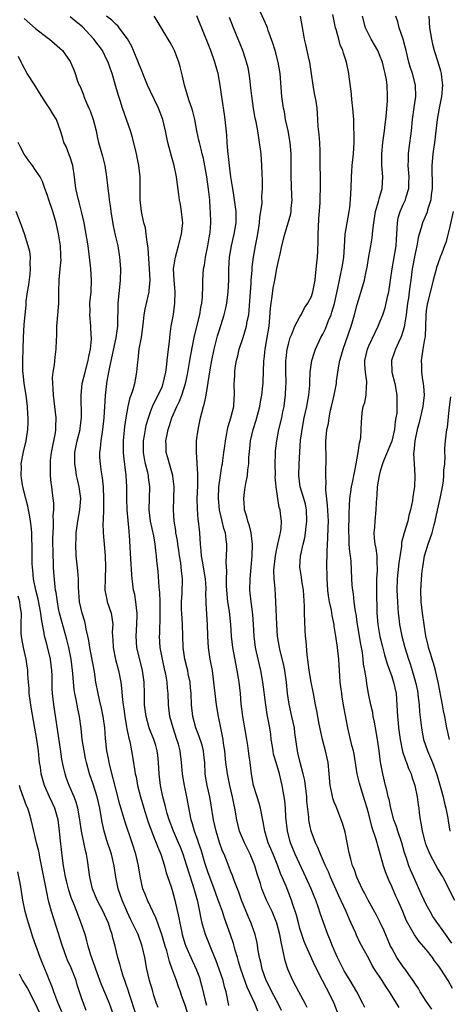
# Model space of a CAD drawing. Units: inches. Extents: x 2574000 to 2577000, y 1548000 to 1551000.
# Drawn here: x 2574142 to 2574217, y 1548689 to 1548860 of the extents above; entities that cross this region are included whole.
import ezdxf

# ---------------------------------------------------------------- set-up
doc = ezdxf.new("R2010")
doc.units = ezdxf.units.IN
doc.header["$MEASUREMENT"] = 0
doc.layers.add('LD25741548_2ft', color=9, linetype='Continuous')

msp = doc.modelspace()

# ---------------------------------------------------------------- linework, layer by layer
at = {"layer": 'LD25741548_2ft'}
for points, elevation in [([(2574202.31, 1548688.31), (2574201.98, 1548689), (2574200.91, 1548691), (2574199.75, 1548693), (2574199, 1548694.2), (2574198.71, 1548694.71), (2574197.55, 1548697), (2574196.66, 1548699), (2574196.21, 1548700.21), (2574195.87, 1548701), (2574195.09, 1548703.09), (2574194.58, 1548704.58), (2574194.19, 1548705.81), (2574193.77, 1548707), (2574193.54, 1548707.54), (2574192.96, 1548709), (2574192.07, 1548711), (2574190.21, 1548715), (2574189.38, 1548717), (2574188.86, 1548719), (2574188.57, 1548721.43), (2574188.48, 1548723), (2574188.38, 1548724.38), (2574187.95, 1548727), (2574187.74, 1548727.74), (2574187.47, 1548729), (2574186.85, 1548731), (2574186.44, 1548732.44), (2574186.34, 1548733), (2574186.21, 1548733.79), (2574186.03, 1548735), (2574185.92, 1548735.92), (2574185.76, 1548737), (2574185.33, 1548739.33), (2574185.08, 1548741), (2574184.57, 1548745), (2574184.21, 1548747), (2574183.97, 1548747.97), (2574183.29, 1548751), (2574183.04, 1548753), (2574182.94, 1548755), (2574182.79, 1548756.79), (2574182.57, 1548758.57), (2574182.5, 1548759), (2574182.32, 1548761), (2574182.35, 1548763), (2574182.67, 1548767), (2574182.75, 1548769), (2574182.52, 1548771), (2574182.23, 1548772.23), (2574181.95, 1548773), (2574181.78, 1548773.78), (2574181.38, 1548775), (2574181.37, 1548775.37), (2574181.23, 1548777), (2574181.44, 1548778.56), (2574181.61, 1548779.61), (2574181.91, 1548781), (2574181.97, 1548781.97), (2574182.14, 1548783), (2574182.14, 1548784.14), (2574182.3, 1548785.7), (2574182.39, 1548787), (2574182.85, 1548789), (2574183.4, 1548790.6), (2574184.05, 1548793), (2574184.17, 1548793.83), (2574184.4, 1548795), (2574184.58, 1548796.58), (2574184.6, 1548797), (2574184.61, 1548797.39), (2574184.68, 1548799), (2574184.72, 1548801), (2574184.76, 1548801.24), (2574184.95, 1548803), (2574185.33, 1548805), (2574185.65, 1548807), (2574185.73, 1548807.73), (2574185.89, 1548810.11), (2574186, 1548811), (2574186.19, 1548812.19), (2574186.38, 1548813.62), (2574186.65, 1548815), (2574187, 1548817.04), (2574187.37, 1548818.63), (2574187.57, 1548819.57), (2574187.89, 1548821), (2574188.37, 1548823), (2574189.45, 1548826.55), (2574189.5, 1548827), (2574189.5, 1548827.5), (2574189.65, 1548829), (2574189.61, 1548829.61), (2574189.56, 1548831.56), (2574189.49, 1548833), (2574189.47, 1548837), (2574189.31, 1548839), (2574188.95, 1548841), (2574188.53, 1548843), (2574188.31, 1548844.31), (2574188.16, 1548845), (2574187.89, 1548847), (2574187.55, 1548851), (2574187.22, 1548853), (2574186.7, 1548855), (2574186.32, 1548856.32), (2574185.5, 1548858.5), (2574185.35, 1548859), (2574185.25, 1548859.25), (2574185, 1548859.76), (2574183.59, 1548863)], 8302), ([(2574183.66, 1548687.66), (2574183.16, 1548689), (2574181.85, 1548691.85), (2574180.71, 1548695), (2574180.33, 1548696.33), (2574180.12, 1548697), (2574179.74, 1548698.26), (2574179.43, 1548699.43), (2574178.93, 1548700.93), (2574177.87, 1548703.87), (2574177.51, 1548705), (2574177, 1548706.4), (2574176.8, 1548707), (2574176.31, 1548708.31), (2574176.08, 1548709), (2574175, 1548711.91), (2574174.48, 1548713.52), (2574173.79, 1548715.79), (2574173.35, 1548717), (2574173.28, 1548717.28), (2574172.64, 1548719), (2574172.31, 1548720.31), (2574172.07, 1548721), (2574171.32, 1548725), (2574170.89, 1548727), (2574170.62, 1548728.62), (2574170.57, 1548729), (2574170.4, 1548731), (2574170.14, 1548733), (2574169.85, 1548734.15), (2574169.6, 1548735), (2574168.93, 1548737), (2574168.37, 1548739), (2574168.12, 1548741), (2574168.05, 1548743), (2574167.94, 1548743.94), (2574167.88, 1548745), (2574167.64, 1548746.36), (2574167.51, 1548747), (2574167.06, 1548749), (2574166.74, 1548750.74), (2574166.69, 1548751), (2574166.58, 1548753), (2574166.6, 1548753.4), (2574166.66, 1548756.66), (2574166.68, 1548757), (2574166.66, 1548759), (2574166.6, 1548760.6), (2574166.5, 1548761.5), (2574166.31, 1548764.31), (2574166.12, 1548766.12), (2574166.05, 1548767), (2574165.92, 1548767.92), (2574165.81, 1548769), (2574165.55, 1548770.45), (2574165, 1548773.02), (2574164.78, 1548775), (2574164.87, 1548779), (2574164.65, 1548780.65), (2574164.62, 1548781), (2574164.52, 1548781.48), (2574164.13, 1548783), (2574163.93, 1548783.93), (2574163.76, 1548785), (2574163.77, 1548787), (2574163.95, 1548787.95), (2574164.12, 1548789), (2574164.27, 1548789.73), (2574164.63, 1548791), (2574165, 1548792.08), (2574165.34, 1548793), (2574165.87, 1548794.13), (2574166.35, 1548795), (2574167, 1548796.43), (2574167.23, 1548797), (2574167.67, 1548799), (2574167.8, 1548799.8), (2574167.92, 1548801), (2574168, 1548802), (2574168.15, 1548803), (2574168.3, 1548804.3), (2574168.41, 1548805.59), (2574168.62, 1548807), (2574168.99, 1548809.01), (2574169.26, 1548811), (2574169.27, 1548813), (2574169.09, 1548815), (2574169.03, 1548817), (2574169.27, 1548818.73), (2574169.33, 1548819), (2574169.9, 1548821), (2574170.42, 1548823), (2574170.6, 1548825), (2574170.54, 1548825.46), (2574170.39, 1548827), (2574170.21, 1548828.21), (2574170.03, 1548829), (2574169.93, 1548829.93), (2574169.69, 1548831.69), (2574169.54, 1548833), (2574169.1, 1548835), (2574168.63, 1548836.62), (2574168.02, 1548839), (2574167.63, 1548841), (2574167.16, 1548843), (2574166.39, 1548845), (2574165, 1548847.9), (2574164.5, 1548849), (2574164.13, 1548849.87), (2574163.67, 1548851), (2574163.49, 1548851.49), (2574163, 1548852.59), (2574162.04, 1548855), (2574161.73, 1548855.73), (2574161, 1548857.07), (2574159.56, 1548859), (2574159.3, 1548859.3), (2574159, 1548859.53), (2574158.28, 1548860.28), (2574157.36, 1548861)], 8310), ([(2574187.8, 1548687.8), (2574187.21, 1548689), (2574186.11, 1548691), (2574185.76, 1548691.76), (2574185.11, 1548693), (2574184.45, 1548695), (2574184.2, 1548696.2), (2574184, 1548697), (2574183.75, 1548698.25), (2574183.54, 1548699.54), (2574183.2, 1548701), (2574182.65, 1548702.65), (2574182.53, 1548703), (2574182.06, 1548704.06), (2574180.86, 1548707), (2574180.37, 1548708.37), (2574179.55, 1548710.45), (2574179.27, 1548711.27), (2574179, 1548711.94), (2574178.72, 1548712.72), (2574177.81, 1548715), (2574177.56, 1548715.56), (2574177, 1548717.07), (2574176.42, 1548719), (2574175.98, 1548721), (2574175.56, 1548723.56), (2574175.3, 1548725), (2574174.86, 1548727), (2574174.6, 1548728.6), (2574174.54, 1548729), (2574174.43, 1548731), (2574174.3, 1548732.3), (2574174.22, 1548733), (2574173.98, 1548733.98), (2574173.49, 1548735.49), (2574172.88, 1548737), (2574172.36, 1548739), (2574172.15, 1548741), (2574172.06, 1548743), (2574171.98, 1548743.98), (2574171.88, 1548745), (2574171.58, 1548746.42), (2574171.48, 1548747), (2574171.4, 1548747.4), (2574170.99, 1548749), (2574170.71, 1548751), (2574170.55, 1548755), (2574170.43, 1548757), (2574170.42, 1548757.58), (2574170.4, 1548759), (2574170.5, 1548760.5), (2574170.55, 1548763), (2574170.39, 1548764.39), (2574170.36, 1548765), (2574170.26, 1548765.74), (2574170.05, 1548767), (2574169.93, 1548767.93), (2574169.76, 1548769), (2574169.68, 1548769.68), (2574169.43, 1548771), (2574169.38, 1548771.38), (2574169.1, 1548773), (2574168.99, 1548775), (2574169.08, 1548777), (2574169.11, 1548779), (2574168.89, 1548780.89), (2574168.87, 1548781), (2574168.31, 1548783), (2574168.04, 1548784.04), (2574167.74, 1548785), (2574167.72, 1548786.28), (2574167.69, 1548787), (2574167.82, 1548787.82), (2574168.08, 1548789), (2574168.31, 1548789.69), (2574168.69, 1548791), (2574169.57, 1548793), (2574170.06, 1548793.94), (2574170.45, 1548795), (2574171.08, 1548797), (2574171.42, 1548798.58), (2574171.86, 1548801), (2574172.02, 1548801.98), (2574172.66, 1548805.34), (2574173.56, 1548809), (2574173.76, 1548810.24), (2574173.93, 1548811), (2574174.03, 1548812.03), (2574174.1, 1548814.1), (2574174.08, 1548815), (2574174.25, 1548817), (2574174.38, 1548817.62), (2574174.6, 1548819), (2574175, 1548820.98), (2574175.28, 1548822.72), (2574175.35, 1548823), (2574175.39, 1548823.39), (2574175.51, 1548825), (2574175.46, 1548827), (2574175.41, 1548827.41), (2574175.31, 1548829), (2574175.12, 1548830.88), (2574174.8, 1548833), (2574174.2, 1548836.2), (2574174, 1548837), (2574173.83, 1548837.83), (2574173.51, 1548839), (2574173.43, 1548839.43), (2574173.09, 1548841), (2574172.72, 1548843), (2574172.38, 1548844.38), (2574172.2, 1548845), (2574171.73, 1548846.27), (2574171.49, 1548847), (2574171.4, 1548847.4), (2574170.89, 1548849), (2574170.57, 1548850.57), (2574170.17, 1548852.17), (2574169.94, 1548853), (2574169.17, 1548855), (2574169, 1548855.35), (2574168.43, 1548856.43), (2574167, 1548858.72), (2574166.17, 1548860.17), (2574165.64, 1548861)], 8308), ([(2574192.29, 1548688.29), (2574191.95, 1548689), (2574190.84, 1548691), (2574189.77, 1548693), (2574189.52, 1548693.52), (2574188.93, 1548695), (2574188.45, 1548696.45), (2574188.32, 1548697), (2574188.18, 1548697.82), (2574187.72, 1548699.72), (2574187.52, 1548701), (2574187.01, 1548703.01), (2574186.42, 1548704.42), (2574186.16, 1548705), (2574185.19, 1548707), (2574184.56, 1548708.56), (2574184.39, 1548709), (2574184.12, 1548709.88), (2574183.56, 1548711.56), (2574183.15, 1548713), (2574182.36, 1548715), (2574181.38, 1548717), (2574180.52, 1548719), (2574180.04, 1548721), (2574179.68, 1548723), (2574179.54, 1548723.54), (2574179.26, 1548725), (2574178.8, 1548727), (2574178.38, 1548729), (2574178.1, 1548731), (2574177.92, 1548733), (2574177.72, 1548734.28), (2574177.64, 1548735), (2574177.55, 1548735.55), (2574177.25, 1548737), (2574176.86, 1548739), (2574176.51, 1548741), (2574176.23, 1548743), (2574176.03, 1548745), (2574175.78, 1548747), (2574175.41, 1548749), (2574175.11, 1548751), (2574174.99, 1548753.01), (2574174.93, 1548755), (2574174.7, 1548758.7), (2574174.65, 1548760.65), (2574174.67, 1548761), (2574174.66, 1548761.34), (2574174.55, 1548763), (2574174.07, 1548766.07), (2574173.88, 1548767), (2574173.83, 1548767.83), (2574173.71, 1548769), (2574173.6, 1548771), (2574173.52, 1548771.52), (2574173.37, 1548773), (2574173.32, 1548773.32), (2574173.17, 1548775.17), (2574173.14, 1548777), (2574173.21, 1548779.21), (2574173.25, 1548781.25), (2574173.14, 1548783), (2574173.15, 1548783.15), (2574172.98, 1548785.02), (2574173.03, 1548787.03), (2574173.3, 1548789), (2574173.7, 1548791), (2574173.92, 1548791.92), (2574174.22, 1548793), (2574174.41, 1548793.59), (2574174.68, 1548795), (2574175.39, 1548799.39), (2574175.69, 1548801), (2574176.11, 1548803), (2574176.68, 1548805.32), (2574177, 1548806.38), (2574177.85, 1548809), (2574178.08, 1548809.92), (2574178.31, 1548811), (2574178.54, 1548813), (2574178.61, 1548815), (2574178.63, 1548817), (2574178.77, 1548819), (2574179.12, 1548821), (2574179.58, 1548823), (2574179.89, 1548825), (2574179.89, 1548827), (2574179.65, 1548829), (2574179.37, 1548830.63), (2574179.29, 1548831.29), (2574178.99, 1548833.01), (2574178.75, 1548835), (2574178.58, 1548836.58), (2574178.46, 1548837.54), (2574178.34, 1548839), (2574178.27, 1548840.27), (2574177.99, 1548843), (2574177.88, 1548843.88), (2574177.46, 1548846.54), (2574177.37, 1548847.37), (2574177.15, 1548849), (2574176.78, 1548851), (2574176.37, 1548852.37), (2574176.2, 1548853), (2574175.49, 1548855), (2574174.78, 1548856.78), (2574174.53, 1548857.47), (2574173.06, 1548861.06)], 8306), ([(2574208.27, 1548688.27), (2574206.59, 1548691), (2574205.95, 1548691.95), (2574205.31, 1548693), (2574203.99, 1548695), (2574203.62, 1548695.62), (2574203, 1548696.81), (2574201.53, 1548699.53), (2574200.89, 1548700.89), (2574200.74, 1548701.26), (2574199.96, 1548703), (2574199.64, 1548703.64), (2574199.07, 1548705), (2574197.78, 1548707.78), (2574196.33, 1548711), (2574195.96, 1548711.96), (2574195.48, 1548713), (2574194.61, 1548715), (2574194.16, 1548716.16), (2574193.72, 1548717), (2574192.96, 1548719), (2574192.64, 1548720.64), (2574192.59, 1548721), (2574192.57, 1548721.43), (2574192.24, 1548724.24), (2574192.2, 1548725), (2574191.85, 1548727.84), (2574191.58, 1548729), (2574191.04, 1548730.96), (2574190.67, 1548732.67), (2574190.57, 1548733), (2574190.14, 1548736.14), (2574190.05, 1548737), (2574189.62, 1548739), (2574189.12, 1548741.12), (2574188.84, 1548743), (2574188.67, 1548745), (2574188.41, 1548747), (2574188.18, 1548748.18), (2574187.58, 1548750.42), (2574187.45, 1548751), (2574187.13, 1548753), (2574186.98, 1548755), (2574186.82, 1548759), (2574186.69, 1548761.31), (2574186.54, 1548763), (2574186.49, 1548764.49), (2574186.52, 1548765), (2574186.74, 1548767), (2574187, 1548768.2), (2574187.19, 1548769), (2574187.49, 1548770.5), (2574187.65, 1548771), (2574187.75, 1548771.75), (2574187.81, 1548773), (2574187.62, 1548774.38), (2574187.56, 1548775), (2574187.42, 1548775.42), (2574187.14, 1548777), (2574186.86, 1548779), (2574186.73, 1548780.73), (2574186.74, 1548781), (2574186.69, 1548783), (2574186.74, 1548784.74), (2574186.74, 1548785), (2574186.75, 1548785.25), (2574186.97, 1548787), (2574187.37, 1548789), (2574187.85, 1548791), (2574188.05, 1548792.05), (2574188.26, 1548793), (2574188.35, 1548793.65), (2574188.51, 1548795), (2574188.56, 1548796.56), (2574188.6, 1548797), (2574188.61, 1548797.39), (2574188.58, 1548799), (2574188.58, 1548801), (2574188.62, 1548801.38), (2574188.8, 1548803), (2574189, 1548803.86), (2574189.33, 1548805), (2574189.62, 1548805.62), (2574190.15, 1548807), (2574191, 1548808.62), (2574191.23, 1548809), (2574191.83, 1548810.17), (2574192.4, 1548811), (2574193, 1548812.18), (2574193.28, 1548813), (2574193.64, 1548815), (2574193.75, 1548815.75), (2574193.96, 1548818.04), (2574194.08, 1548819), (2574194.11, 1548820.11), (2574194.21, 1548821.79), (2574194.2, 1548823), (2574194.26, 1548824.26), (2574194.33, 1548825.67), (2574194.52, 1548828.52), (2574194.52, 1548829.49), (2574194.59, 1548831), (2574194.6, 1548833), (2574194.56, 1548835), (2574194.55, 1548837), (2574194.52, 1548837.48), (2574194.49, 1548839), (2574194.39, 1548840.39), (2574194.21, 1548841.79), (2574194.09, 1548844.09), (2574193.99, 1548845), (2574193.82, 1548846.18), (2574193.69, 1548847), (2574193.56, 1548847.56), (2574193.32, 1548849), (2574193.05, 1548850.95), (2574192.73, 1548853), (2574192.63, 1548853.37), (2574192.04, 1548856.04), (2574191.8, 1548857), (2574191.58, 1548858.42), (2574191.1, 1548861)], 8300), ([(2574214, 1548688), (2574213.28, 1548689), (2574213, 1548689.43), (2574211.97, 1548691), (2574211.63, 1548691.63), (2574211, 1548692.54), (2574210.83, 1548692.83), (2574209.98, 1548694.02), (2574209.31, 1548695), (2574209, 1548695.39), (2574207.91, 1548697), (2574207, 1548698.61), (2574206.81, 1548699), (2574205.67, 1548701.67), (2574205, 1548703.12), (2574204.36, 1548704.36), (2574202.87, 1548707), (2574202.26, 1548708.26), (2574201.85, 1548709), (2574200.92, 1548711), (2574200.43, 1548712.43), (2574200.19, 1548713), (2574199.87, 1548714.13), (2574199.64, 1548715), (2574199.55, 1548715.55), (2574198.87, 1548718.87), (2574198.41, 1548720.41), (2574198.21, 1548721), (2574197.44, 1548723), (2574197.3, 1548723.3), (2574197, 1548724.09), (2574196.75, 1548724.75), (2574196.69, 1548725), (2574196.62, 1548725.38), (2574196.25, 1548727), (2574196.1, 1548729), (2574195.92, 1548731), (2574195.73, 1548731.73), (2574195.46, 1548733), (2574194.93, 1548735), (2574194.36, 1548737.64), (2574194.12, 1548739), (2574193.97, 1548739.97), (2574193.75, 1548741), (2574193.36, 1548743), (2574192.95, 1548744.95), (2574192.62, 1548747), (2574192.47, 1548748.47), (2574192.29, 1548749.71), (2574192.1, 1548752.1), (2574192.01, 1548753), (2574191.94, 1548754.06), (2574191.83, 1548757), (2574191.81, 1548758.19), (2574191.65, 1548761), (2574191.37, 1548762.63), (2574191.29, 1548763.29), (2574191.01, 1548765), (2574191.13, 1548767), (2574191.15, 1548767.15), (2574191.59, 1548769), (2574191.87, 1548770.13), (2574192.01, 1548771), (2574192.12, 1548772.12), (2574192.23, 1548773), (2574192.15, 1548775), (2574191.97, 1548775.97), (2574191.69, 1548777), (2574191.07, 1548779), (2574190.8, 1548781), (2574190.88, 1548783), (2574191.14, 1548787.14), (2574191.38, 1548789), (2574191.77, 1548791), (2574192.01, 1548792.01), (2574192.22, 1548793), (2574192.31, 1548793.69), (2574192.57, 1548795), (2574192.72, 1548796.72), (2574192.73, 1548797.27), (2574192.82, 1548799), (2574193.1, 1548801), (2574193.54, 1548802.46), (2574193.74, 1548803), (2574194.67, 1548805), (2574195, 1548805.62), (2574195.44, 1548806.56), (2574196, 1548808), (2574196.43, 1548809), (2574196.59, 1548809.41), (2574197.03, 1548810.97), (2574197.6, 1548813.6), (2574197.88, 1548815), (2574198.15, 1548816.15), (2574198.33, 1548817), (2574198.41, 1548817.59), (2574198.66, 1548819), (2574198.79, 1548820.79), (2574198.9, 1548823), (2574199.21, 1548825), (2574199.59, 1548827), (2574199.69, 1548827.69), (2574199.84, 1548829), (2574199.88, 1548830.12), (2574199.94, 1548831), (2574199.98, 1548833), (2574200.06, 1548833.94), (2574200.12, 1548835), (2574200.33, 1548837), (2574200.44, 1548839), (2574200.46, 1548840.46), (2574200.4, 1548841.6), (2574200.39, 1548843), (2574200.29, 1548844.29), (2574200.23, 1548845), (2574200.11, 1548845.89), (2574199.93, 1548847.93), (2574199.57, 1548850.43), (2574199.52, 1548851), (2574199.11, 1548853), (2574198.58, 1548854.58), (2574198.48, 1548855), (2574198.03, 1548856.03), (2574197.78, 1548857), (2574197.32, 1548858.68), (2574197.21, 1548859), (2574196.72, 1548861.28)], 8298), ([(2574217.59, 1548691.59), (2574216.82, 1548693), (2574215.54, 1548695), (2574215.31, 1548695.31), (2574215, 1548695.76), (2574214.44, 1548696.44), (2574214.07, 1548697), (2574213, 1548698.4), (2574211.8, 1548699.8), (2574210.95, 1548700.95), (2574209.8, 1548703), (2574209.54, 1548703.54), (2574208.92, 1548705), (2574208.04, 1548707), (2574207.71, 1548707.71), (2574207, 1548709.37), (2574206.49, 1548710.49), (2574205.93, 1548711.93), (2574205.57, 1548713), (2574205, 1548715.07), (2574204.55, 1548716.55), (2574204.45, 1548717), (2574204.25, 1548717.75), (2574203.61, 1548719.61), (2574203, 1548721.97), (2574202.71, 1548723), (2574202.32, 1548724.32), (2574201.48, 1548727), (2574201.38, 1548727.38), (2574200.99, 1548728.99), (2574200.45, 1548732.45), (2574200.33, 1548733), (2574200.07, 1548733.93), (2574199.38, 1548737), (2574198.68, 1548740.68), (2574198.39, 1548742.39), (2574198.29, 1548743), (2574198.16, 1548744.16), (2574198.04, 1548745), (2574197.95, 1548746.05), (2574197.77, 1548749), (2574197.56, 1548751), (2574197.28, 1548753), (2574197, 1548754.75), (2574196.96, 1548755), (2574196.61, 1548756.61), (2574196.5, 1548757.5), (2574196.18, 1548759), (2574195.99, 1548759.99), (2574195.87, 1548761), (2574195.73, 1548763), (2574195.73, 1548763.73), (2574195.7, 1548765), (2574195.74, 1548767.74), (2574195.89, 1548770.11), (2574195.92, 1548771.92), (2574195.96, 1548773), (2574195.83, 1548775.83), (2574195.54, 1548778.46), (2574195.55, 1548779), (2574195.59, 1548779.59), (2574195.51, 1548781), (2574195.52, 1548782.48), (2574195.56, 1548783), (2574195.58, 1548783.58), (2574195.54, 1548787), (2574195.57, 1548787.57), (2574195.7, 1548789), (2574195.96, 1548790.04), (2574196.09, 1548791), (2574196.36, 1548792.36), (2574196.53, 1548793), (2574196.97, 1548795), (2574197.37, 1548797), (2574197.41, 1548797.41), (2574197.63, 1548799), (2574197.72, 1548799.72), (2574197.98, 1548801), (2574198.22, 1548801.78), (2574198.55, 1548803), (2574199.96, 1548807), (2574200.54, 1548809), (2574201, 1548810.77), (2574201.99, 1548814.01), (2574202.24, 1548815), (2574202.54, 1548816.54), (2574202.7, 1548817.3), (2574203, 1548819.13), (2574203.35, 1548821), (2574203.59, 1548822.41), (2574203.65, 1548823), (2574203.69, 1548823.69), (2574203.87, 1548825), (2574204.2, 1548827), (2574204.7, 1548828.7), (2574204.8, 1548829.2), (2574205.34, 1548831), (2574205.44, 1548833), (2574205.28, 1548835), (2574205.25, 1548837), (2574205.44, 1548839), (2574205.73, 1548841), (2574205.86, 1548842.14), (2574205.99, 1548843), (2574206.1, 1548844.1), (2574206.25, 1548846.25), (2574206.27, 1548847), (2574206.21, 1548849), (2574206.09, 1548849.91), (2574205.88, 1548851), (2574205.69, 1548851.69), (2574205.38, 1548853), (2574205.29, 1548853.29), (2574205, 1548854), (2574204.57, 1548855), (2574203.42, 1548857), (2574202.43, 1548859), (2574201.9, 1548861)], 8296), ([(2574217.48, 1548699.48), (2574217, 1548700.14), (2574216.66, 1548700.66), (2574214.18, 1548704.18), (2574213.69, 1548705), (2574213, 1548706.27), (2574212.64, 1548707), (2574212.13, 1548708.13), (2574211, 1548710.57), (2574210.26, 1548712.26), (2574209.98, 1548713), (2574209.49, 1548714.51), (2574209.24, 1548715.24), (2574208.74, 1548717), (2574208.07, 1548719), (2574207.83, 1548719.83), (2574207.38, 1548721), (2574206.83, 1548723), (2574206.53, 1548724.53), (2574206.4, 1548725), (2574206.17, 1548726.17), (2574205.94, 1548727), (2574205.43, 1548729), (2574205.02, 1548731.02), (2574204.79, 1548733), (2574204.52, 1548735), (2574204.18, 1548737), (2574203.97, 1548738.03), (2574203.79, 1548739), (2574203.68, 1548739.68), (2574203.36, 1548741), (2574202.95, 1548743), (2574202.67, 1548744.67), (2574202.59, 1548745.41), (2574202.32, 1548747), (2574202.11, 1548748.11), (2574202.02, 1548749), (2574201.88, 1548750.12), (2574201.59, 1548751.59), (2574201.06, 1548755), (2574200.8, 1548756.8), (2574200.7, 1548757.3), (2574200.48, 1548759), (2574200.33, 1548760.34), (2574200.2, 1548761), (2574200.11, 1548761.89), (2574200.04, 1548763), (2574199.94, 1548766.06), (2574199.83, 1548767), (2574199.71, 1548767.71), (2574199.61, 1548769), (2574199.56, 1548770.44), (2574199.51, 1548771), (2574199.57, 1548774.43), (2574199.67, 1548775.67), (2574199.71, 1548777), (2574199.86, 1548778.14), (2574200.01, 1548779), (2574200.28, 1548780.28), (2574200.42, 1548781), (2574200.49, 1548781.51), (2574200.79, 1548783), (2574201.14, 1548785), (2574201.37, 1548786.63), (2574201.5, 1548787), (2574201.6, 1548787.6), (2574201.7, 1548789), (2574201.73, 1548790.27), (2574201.77, 1548791), (2574201.87, 1548791.87), (2574202.04, 1548793), (2574202.29, 1548793.71), (2574202.52, 1548795), (2574202.6, 1548796.6), (2574202.67, 1548797), (2574202.66, 1548797.34), (2574202.43, 1548799), (2574202.34, 1548800.34), (2574202.34, 1548801), (2574202.78, 1548803), (2574203, 1548803.56), (2574204.09, 1548805.91), (2574204.65, 1548807), (2574205, 1548807.85), (2574205.44, 1548809), (2574205.83, 1548810.17), (2574206.04, 1548811), (2574206.32, 1548812.32), (2574206.49, 1548813), (2574206.79, 1548815), (2574207.05, 1548817), (2574207.76, 1548821), (2574207.82, 1548822.18), (2574207.97, 1548823.97), (2574207.99, 1548825), (2574208.14, 1548825.86), (2574208.46, 1548827), (2574209, 1548828.21), (2574209.38, 1548829), (2574209.51, 1548829.51), (2574209.99, 1548831), (2574209.98, 1548831.97), (2574210.01, 1548833), (2574209.85, 1548835), (2574209.89, 1548835.89), (2574209.91, 1548837), (2574210.02, 1548837.98), (2574210.42, 1548841), (2574210.64, 1548843), (2574210.9, 1548845.1), (2574211.17, 1548847), (2574211.15, 1548849), (2574210.61, 1548851), (2574210.2, 1548852.2), (2574209.98, 1548853), (2574209.5, 1548855), (2574209.42, 1548855.42), (2574208.99, 1548856.99), (2574208.29, 1548859), (2574208.04, 1548860.04), (2574207.73, 1548861)], 8294), ([(2574213.43, 1548861), (2574213.58, 1548859), (2574213.92, 1548857), (2574214.11, 1548856.11), (2574214.39, 1548855), (2574215, 1548853.06), (2574215.47, 1548851.47), (2574215.58, 1548851), (2574215.64, 1548850.36), (2574215.84, 1548849), (2574215.68, 1548847), (2574215.27, 1548845), (2574214.92, 1548843), (2574214.47, 1548839), (2574214.18, 1548837), (2574214, 1548835), (2574213.98, 1548834.02), (2574214.06, 1548832.06), (2574214.04, 1548831), (2574213.88, 1548829.88), (2574213.79, 1548829), (2574213.24, 1548827.24), (2574213.15, 1548826.85), (2574212.36, 1548825), (2574212.13, 1548824.13), (2574211.75, 1548823), (2574211.59, 1548822.41), (2574211.34, 1548821), (2574211, 1548819.39), (2574210.57, 1548817), (2574210.31, 1548815), (2574210.14, 1548813.86), (2574210.04, 1548813), (2574209.89, 1548811.89), (2574209.75, 1548811), (2574209.49, 1548809), (2574209.22, 1548807.22), (2574209.18, 1548806.82), (2574208.7, 1548805.3), (2574208.57, 1548805), (2574208.15, 1548804.15), (2574207.63, 1548803), (2574207.5, 1548802.5), (2574206.97, 1548801), (2574207.04, 1548799), (2574207.55, 1548797), (2574207.91, 1548795), (2574207.88, 1548794.12), (2574207.91, 1548793), (2574207.86, 1548791.86), (2574207.73, 1548791), (2574207.61, 1548790.39), (2574207.49, 1548789), (2574207.03, 1548786.97), (2574205.64, 1548783.64), (2574205.38, 1548783), (2574205, 1548781.76), (2574204.8, 1548781), (2574204.49, 1548779), (2574204.43, 1548777.56), (2574204.36, 1548777), (2574204.3, 1548776.3), (2574204.25, 1548775), (2574204.03, 1548773), (2574203.99, 1548771.99), (2574203.9, 1548771), (2574203.96, 1548770.04), (2574204.08, 1548769), (2574204.24, 1548768.24), (2574204.38, 1548767), (2574204.4, 1548765.6), (2574204.46, 1548765), (2574204.45, 1548764.45), (2574204.36, 1548763), (2574204.33, 1548761), (2574204.43, 1548757), (2574204.58, 1548755), (2574204.95, 1548752.95), (2574205.34, 1548751.34), (2574205.74, 1548749.74), (2574206.19, 1548748.19), (2574207, 1548745.96), (2574207.33, 1548745), (2574207.77, 1548743), (2574207.97, 1548739.97), (2574208, 1548739), (2574208.09, 1548737.91), (2574208.2, 1548737), (2574208.48, 1548735), (2574208.89, 1548732.89), (2574209.38, 1548731.38), (2574209.55, 1548731), (2574209.94, 1548729.94), (2574210.38, 1548729), (2574210.51, 1548728.51), (2574211.02, 1548727), (2574211.4, 1548725), (2574211.59, 1548723.59), (2574211.69, 1548723), (2574211.78, 1548722.22), (2574211.96, 1548721), (2574212.15, 1548720.15), (2574212.31, 1548719), (2574212.76, 1548717.24), (2574212.83, 1548717), (2574213, 1548716.53), (2574213.63, 1548715), (2574215, 1548712.42), (2574215.52, 1548711.52), (2574215.87, 1548711), (2574217.95, 1548707)], 8292), ([(2574143, 1548860.59), (2574145, 1548858.88), (2574147, 1548857.27), (2574147.42, 1548857), (2574148.27, 1548856.27), (2574149.68, 1548855), (2574151, 1548853.13), (2574151.07, 1548853), (2574151.63, 1548851.63), (2574151.87, 1548851), (2574152.31, 1548849.69), (2574152.59, 1548849), (2574152.74, 1548848.74), (2574153.31, 1548847.31), (2574153.39, 1548847), (2574153.67, 1548846.33), (2574154.28, 1548845), (2574154.49, 1548844.49), (2574155.04, 1548843), (2574155.54, 1548841), (2574155.76, 1548839.76), (2574155.96, 1548839), (2574156.63, 1548836.63), (2574157.06, 1548835), (2574157.36, 1548833), (2574157.52, 1548831.52), (2574157.55, 1548831), (2574157.73, 1548829.73), (2574157.8, 1548829), (2574157.97, 1548827.97), (2574158.09, 1548827), (2574158.5, 1548824.5), (2574158.86, 1548822.86), (2574159.29, 1548821), (2574159.62, 1548819), (2574159.77, 1548817), (2574159.72, 1548815), (2574159.63, 1548814.37), (2574159.3, 1548811), (2574159.28, 1548810.72), (2574159.26, 1548807.26), (2574159.24, 1548807), (2574158.95, 1548804.95), (2574157.85, 1548799.85), (2574157.7, 1548799), (2574157.4, 1548797.4), (2574157.34, 1548797), (2574157.08, 1548794.92), (2574156.88, 1548791), (2574156.66, 1548789), (2574156.56, 1548788.56), (2574156.32, 1548787), (2574156.23, 1548785.77), (2574156.1, 1548785), (2574156.14, 1548784.14), (2574156.21, 1548783), (2574156.39, 1548781.61), (2574156.58, 1548780.58), (2574156.74, 1548779), (2574156.84, 1548777), (2574156.81, 1548775), (2574156.76, 1548773.24), (2574156.73, 1548773), (2574156.71, 1548772.71), (2574156.75, 1548771), (2574157.13, 1548767), (2574157.19, 1548765), (2574157.08, 1548763.08), (2574157.04, 1548761), (2574157.37, 1548759.37), (2574157.47, 1548759), (2574158.12, 1548757), (2574158.26, 1548756.26), (2574158.41, 1548755), (2574158.34, 1548753.66), (2574158.37, 1548753), (2574158.42, 1548752.42), (2574158.48, 1548751), (2574158.92, 1548748.92), (2574159.42, 1548747), (2574159.82, 1548745), (2574159.96, 1548743.96), (2574160.12, 1548741.88), (2574160.23, 1548741), (2574160.34, 1548740.34), (2574160.5, 1548739), (2574160.81, 1548737.19), (2574160.85, 1548736.85), (2574161.2, 1548735.2), (2574161.37, 1548734.63), (2574161.71, 1548733), (2574162.06, 1548731), (2574162.2, 1548729.8), (2574162.35, 1548729), (2574162.48, 1548728.48), (2574162.73, 1548727), (2574163.23, 1548725), (2574163.82, 1548723), (2574164.61, 1548720.61), (2574165.68, 1548717.68), (2574166, 1548717), (2574166.25, 1548716.25), (2574166.78, 1548715), (2574167.42, 1548713), (2574167.75, 1548711.75), (2574168.52, 1548709.48), (2574168.75, 1548708.75), (2574169, 1548707.89), (2574169.24, 1548707), (2574169.93, 1548703.93), (2574170.08, 1548703), (2574170.37, 1548701.63), (2574170.53, 1548701), (2574171, 1548699.43), (2574171.14, 1548699), (2574172.04, 1548697), (2574172.96, 1548695), (2574173.5, 1548693.5), (2574173.66, 1548693), (2574173.96, 1548691.96), (2574174.51, 1548689.49), (2574174.73, 1548688.73)], 8314), ([(2574178.66, 1548688.66), (2574178.16, 1548691), (2574177.88, 1548691.88), (2574177.62, 1548693), (2574176.98, 1548695), (2574176.45, 1548696.45), (2574175.59, 1548698.41), (2574174.56, 1548701), (2574174.2, 1548702.2), (2574174.02, 1548703), (2574173.82, 1548703.82), (2574173.61, 1548705), (2574173.22, 1548706.78), (2574172.43, 1548709.57), (2574171.72, 1548711.72), (2574171, 1548714.1), (2574170.7, 1548715), (2574170.21, 1548716.21), (2574169.9, 1548717), (2574169.01, 1548719), (2574168.24, 1548721), (2574167.9, 1548722.1), (2574167.66, 1548723), (2574167.54, 1548723.54), (2574167.13, 1548725), (2574166.71, 1548727), (2574166.5, 1548729), (2574166.41, 1548731), (2574166.27, 1548732.27), (2574166.17, 1548733), (2574165.92, 1548733.92), (2574165.57, 1548735), (2574164.83, 1548736.83), (2574164.78, 1548737), (2574164.22, 1548739), (2574163.97, 1548741), (2574163.93, 1548743), (2574163.87, 1548745), (2574163.58, 1548747), (2574162.61, 1548751), (2574162.48, 1548753), (2574162.64, 1548755), (2574162.7, 1548756.7), (2574162.68, 1548757), (2574162.6, 1548757.4), (2574162.44, 1548759), (2574162.24, 1548760.24), (2574162.05, 1548761), (2574161.93, 1548762.07), (2574161.8, 1548763), (2574161.72, 1548763.72), (2574161.59, 1548766.41), (2574161.36, 1548770.64), (2574161.31, 1548771), (2574161.27, 1548771.27), (2574160.96, 1548775), (2574160.89, 1548777), (2574160.85, 1548779), (2574160.75, 1548781), (2574160.34, 1548784.34), (2574160.29, 1548785), (2574160.27, 1548787), (2574160.51, 1548789.49), (2574160.74, 1548791), (2574161.09, 1548793), (2574161.44, 1548794.55), (2574161.63, 1548795), (2574161.98, 1548795.98), (2574162.25, 1548797), (2574162.36, 1548797.64), (2574162.64, 1548799), (2574162.77, 1548800.77), (2574162.84, 1548801.16), (2574163.05, 1548803.05), (2574163.41, 1548805), (2574163.63, 1548806.37), (2574163.79, 1548807.79), (2574163.91, 1548809), (2574164.04, 1548809.96), (2574164.74, 1548813), (2574164.77, 1548813.23), (2574164.93, 1548815), (2574164.84, 1548817), (2574164.59, 1548820.59), (2574164.52, 1548821), (2574164.39, 1548821.61), (2574164.25, 1548823), (2574164.1, 1548824.1), (2574163.86, 1548825), (2574163.44, 1548827), (2574163.21, 1548829), (2574163.2, 1548831.2), (2574163.22, 1548833), (2574162.99, 1548835), (2574162.55, 1548837), (2574161.85, 1548839.85), (2574161.5, 1548841), (2574160.82, 1548843), (2574160.1, 1548845), (2574159.7, 1548846.3), (2574159.34, 1548847.34), (2574158.87, 1548849.13), (2574158.31, 1548851), (2574157.95, 1548851.95), (2574157.62, 1548853), (2574157.42, 1548853.42), (2574156.61, 1548855), (2574155.13, 1548857), (2574153.13, 1548859.13), (2574152.04, 1548860.04), (2574151, 1548860.88)], 8312), ([(2574197.72, 1548687), (2574196.95, 1548689), (2574195.99, 1548691), (2574195.64, 1548691.64), (2574194.93, 1548693), (2574193.6, 1548695.6), (2574192.09, 1548699), (2574191.77, 1548699.77), (2574191.35, 1548701), (2574191, 1548702.09), (2574190.8, 1548702.8), (2574190.39, 1548704.39), (2574189.75, 1548706.25), (2574189.52, 1548707), (2574188.59, 1548709.41), (2574187.94, 1548711), (2574187.66, 1548711.66), (2574187.16, 1548713), (2574186.33, 1548715), (2574185.96, 1548715.96), (2574185.51, 1548717), (2574184.9, 1548719), (2574184.63, 1548720.63), (2574184.17, 1548723), (2574183.92, 1548723.92), (2574183.55, 1548725), (2574182.93, 1548727), (2574182.66, 1548728.66), (2574182.59, 1548729), (2574182.34, 1548731), (2574182.17, 1548732.17), (2574182.07, 1548733), (2574181.92, 1548733.92), (2574181.77, 1548735), (2574181.41, 1548737), (2574181.08, 1548739), (2574180.81, 1548741.19), (2574180.64, 1548743), (2574180.42, 1548745), (2574180.32, 1548745.68), (2574180.11, 1548747), (2574179.31, 1548751), (2574179.1, 1548753), (2574179, 1548755), (2574178.74, 1548757.26), (2574178.46, 1548759), (2574178.26, 1548761), (2574178.23, 1548761.77), (2574178.24, 1548763), (2574178.29, 1548764.29), (2574178.19, 1548765.81), (2574178.28, 1548768.28), (2574178.26, 1548769), (2574178.18, 1548769.82), (2574178.03, 1548771), (2574177.77, 1548771.77), (2574177.48, 1548773), (2574176.99, 1548775), (2574176.81, 1548777), (2574176.9, 1548779), (2574177.17, 1548781), (2574177.42, 1548782.58), (2574177.51, 1548783), (2574177.6, 1548783.6), (2574177.79, 1548785), (2574177.91, 1548786.09), (2574178.03, 1548787), (2574178.3, 1548788.3), (2574178.4, 1548789), (2574178.51, 1548789.49), (2574179.01, 1548791.01), (2574179.48, 1548793), (2574179.57, 1548794.43), (2574179.62, 1548795), (2574179.58, 1548797), (2574179.67, 1548798.33), (2574179.68, 1548799), (2574179.75, 1548799.75), (2574179.97, 1548801), (2574180.18, 1548801.82), (2574180.45, 1548803), (2574181.11, 1548805), (2574181.73, 1548807), (2574181.85, 1548807.85), (2574182.09, 1548809), (2574182.2, 1548809.8), (2574182.51, 1548814.51), (2574182.53, 1548815), (2574182.67, 1548816.67), (2574182.7, 1548817.3), (2574182.93, 1548819), (2574183.29, 1548821), (2574183.56, 1548822.44), (2574183.78, 1548823.78), (2574183.96, 1548825), (2574184.02, 1548825.98), (2574184.23, 1548827), (2574184.43, 1548828.43), (2574184.39, 1548829.61), (2574184.51, 1548831), (2574184.52, 1548832.52), (2574184.46, 1548833.54), (2574184.41, 1548835), (2574184.25, 1548837), (2574184.17, 1548837.83), (2574184, 1548839), (2574183.83, 1548839.83), (2574183.69, 1548841), (2574183.39, 1548842.61), (2574183.24, 1548843.24), (2574182.92, 1548844.92), (2574182.67, 1548846.67), (2574182.43, 1548849), (2574182.34, 1548849.66), (2574182.19, 1548851), (2574181.99, 1548851.99), (2574181.74, 1548853), (2574181.56, 1548853.56), (2574181.05, 1548855), (2574179.44, 1548859), (2574178.75, 1548860.75)], 8304), ([(2574171.45, 1548687.45), (2574171, 1548688.86), (2574170.41, 1548690.41), (2574170.22, 1548691), (2574169.89, 1548691.89), (2574169.51, 1548693), (2574168.79, 1548695), (2574168.29, 1548696.29), (2574167.82, 1548698.18), (2574167.55, 1548699), (2574166.97, 1548701), (2574166.47, 1548702.47), (2574166.25, 1548703), (2574165.93, 1548703.93), (2574165.4, 1548705), (2574165, 1548705.91), (2574164.48, 1548707), (2574164.07, 1548708.07), (2574163.68, 1548709), (2574163.17, 1548711.17), (2574162.89, 1548713), (2574162.44, 1548715), (2574161.8, 1548717), (2574160.58, 1548720.58), (2574160.25, 1548721.75), (2574159.67, 1548723.67), (2574159, 1548726.14), (2574158.01, 1548729.99), (2574157.79, 1548731), (2574157.68, 1548731.68), (2574157.39, 1548733), (2574157.14, 1548735.14), (2574157.04, 1548737), (2574156.78, 1548739), (2574156.46, 1548740.46), (2574156.11, 1548741.89), (2574155.87, 1548743), (2574155.5, 1548745), (2574155.23, 1548746.77), (2574154.44, 1548751), (2574154.26, 1548752.26), (2574154.1, 1548753), (2574153.81, 1548754.19), (2574153.68, 1548755), (2574153.54, 1548755.54), (2574153.07, 1548757), (2574152.64, 1548759), (2574152.47, 1548761.53), (2574152.46, 1548763), (2574152.37, 1548764.37), (2574152.06, 1548767), (2574151.98, 1548769), (2574152.03, 1548769.97), (2574152.06, 1548771), (2574152.33, 1548773), (2574152.7, 1548775), (2574152.86, 1548777), (2574152.59, 1548779), (2574152.27, 1548780.27), (2574152.13, 1548781), (2574152, 1548782), (2574151.83, 1548783), (2574151.82, 1548783.82), (2574151.85, 1548785), (2574152.22, 1548787), (2574152.73, 1548789), (2574152.75, 1548789.25), (2574152.99, 1548791), (2574152.9, 1548795), (2574153.12, 1548797), (2574153.6, 1548799), (2574154.14, 1548801), (2574154.27, 1548801.73), (2574154.54, 1548803), (2574154.72, 1548804.72), (2574154.72, 1548805), (2574154.69, 1548805.31), (2574154.63, 1548807), (2574154.44, 1548809), (2574154.47, 1548809.53), (2574154.46, 1548811), (2574154.64, 1548813), (2574154.72, 1548815), (2574154.61, 1548817), (2574154.4, 1548819), (2574154.12, 1548821), (2574153.68, 1548823.68), (2574153.45, 1548825), (2574153, 1548827), (2574152.58, 1548828.58), (2574152.45, 1548829), (2574152, 1548831), (2574151.76, 1548833), (2574151.45, 1548835), (2574151.35, 1548835.35), (2574151, 1548836.43), (2574150.85, 1548836.85), (2574150.78, 1548837), (2574150.3, 1548838.3), (2574149.93, 1548839), (2574149.74, 1548839.74), (2574149.3, 1548841), (2574149, 1548842.02), (2574148.64, 1548843), (2574147.98, 1548843.98), (2574147.43, 1548845), (2574147, 1548845.57), (2574146.1, 1548847), (2574145.65, 1548847.65), (2574144.86, 1548849), (2574143.55, 1548851), (2574142.65, 1548852.65), (2574142.5, 1548853), (2574141.99, 1548853.99)], 8316), ([(2574166.31, 1548688.31), (2574166.06, 1548689), (2574165.6, 1548690.4), (2574165.32, 1548691.32), (2574164.84, 1548693), (2574164.38, 1548695), (2574163.99, 1548697), (2574163.55, 1548699), (2574162.84, 1548701), (2574161.88, 1548703), (2574161.58, 1548703.58), (2574161, 1548704.83), (2574160.05, 1548707), (2574159.34, 1548709), (2574158.95, 1548711), (2574158.66, 1548713), (2574158.18, 1548715), (2574157.4, 1548717.4), (2574156.92, 1548719), (2574156.57, 1548720.57), (2574156.43, 1548721.57), (2574156.18, 1548723), (2574155.73, 1548725), (2574155, 1548727.23), (2574154.38, 1548729), (2574153.86, 1548731), (2574153.7, 1548731.7), (2574153.43, 1548733), (2574153.11, 1548735), (2574152.92, 1548736.92), (2574152.64, 1548739), (2574152.34, 1548740.34), (2574152.06, 1548741.94), (2574151.83, 1548743), (2574151.72, 1548743.72), (2574151.6, 1548745), (2574151.49, 1548746.51), (2574151.44, 1548747), (2574151.18, 1548749), (2574150.76, 1548751), (2574150.41, 1548752.41), (2574149.54, 1548755.54), (2574149.17, 1548757), (2574149, 1548757.83), (2574148.78, 1548759), (2574148.57, 1548760.57), (2574148.48, 1548761), (2574148.39, 1548761.61), (2574148.16, 1548764.16), (2574148.11, 1548765), (2574148.09, 1548765.91), (2574148.03, 1548767), (2574148.01, 1548769.99), (2574148.03, 1548771), (2574148.1, 1548772.1), (2574148.08, 1548773), (2574148.05, 1548773.95), (2574148.14, 1548775), (2574148.16, 1548776.16), (2574148.07, 1548777), (2574147.82, 1548779), (2574147.72, 1548779.72), (2574147.61, 1548781), (2574147.61, 1548782.39), (2574147.57, 1548783), (2574147.61, 1548783.61), (2574147.75, 1548785), (2574148.43, 1548788.43), (2574148.52, 1548789), (2574148.52, 1548789.48), (2574148.59, 1548791), (2574148.36, 1548793), (2574148.11, 1548795), (2574148.07, 1548796.07), (2574147.97, 1548797), (2574147.96, 1548798.04), (2574148.06, 1548799), (2574148.28, 1548800.28), (2574148.4, 1548801.6), (2574148.58, 1548803), (2574148.62, 1548804.62), (2574148.67, 1548805.33), (2574148.71, 1548807), (2574148.88, 1548809), (2574149.01, 1548811.01), (2574149.03, 1548813), (2574149.07, 1548815.07), (2574149.28, 1548817), (2574149.42, 1548818.58), (2574149.41, 1548819), (2574149.37, 1548819.37), (2574149.31, 1548821), (2574149, 1548823.11), (2574148.57, 1548825), (2574147.98, 1548827), (2574147.29, 1548829), (2574147, 1548829.95), (2574146.61, 1548831), (2574146.21, 1548832.21), (2574145.76, 1548833), (2574145, 1548834.19), (2574144.44, 1548835), (2574143.81, 1548835.81), (2574143, 1548836.96), (2574142.29, 1548838.29), (2574141.94, 1548839)], 8318), ([(2574162.51, 1548687), (2574161.27, 1548690.73), (2574161.14, 1548691.14), (2574160.64, 1548692.64), (2574160.5, 1548693), (2574160.25, 1548693.75), (2574159.87, 1548695), (2574159.69, 1548695.7), (2574159.31, 1548697), (2574158.83, 1548699), (2574158.44, 1548700.44), (2574158.32, 1548701), (2574157.98, 1548701.98), (2574157.66, 1548703), (2574157, 1548704.48), (2574156.74, 1548705), (2574155.69, 1548707), (2574154.87, 1548709), (2574154.41, 1548711), (2574154.02, 1548713.98), (2574153.83, 1548715), (2574153.65, 1548715.65), (2574153.01, 1548719), (2574152.71, 1548721), (2574152.63, 1548721.37), (2574152.37, 1548723), (2574152.07, 1548724.07), (2574151.71, 1548725), (2574150.82, 1548727), (2574150.34, 1548728.34), (2574150.12, 1548729), (2574149.91, 1548729.91), (2574149.69, 1548731), (2574149.58, 1548731.58), (2574149.31, 1548733.31), (2574148.16, 1548741), (2574147.94, 1548743), (2574147.89, 1548743.89), (2574147.87, 1548746.13), (2574147.84, 1548747), (2574147.6, 1548749), (2574147, 1548751.37), (2574146.63, 1548752.63), (2574146.56, 1548753), (2574146.51, 1548753.49), (2574146.02, 1548756.02), (2574145.92, 1548757), (2574145.43, 1548759.43), (2574145.01, 1548761), (2574144.63, 1548763), (2574144.51, 1548764.51), (2574144.44, 1548765), (2574144.41, 1548765.59), (2574144.39, 1548767), (2574144.39, 1548769), (2574144.36, 1548769.64), (2574144.32, 1548771), (2574144.23, 1548772.23), (2574144.12, 1548773), (2574143.9, 1548774.1), (2574143.77, 1548775), (2574143.64, 1548775.64), (2574143.27, 1548777), (2574142.75, 1548779), (2574142.54, 1548780.54), (2574142.46, 1548781), (2574142.51, 1548782.51), (2574142.5, 1548783), (2574142.87, 1548785.13), (2574143.32, 1548787), (2574143.64, 1548789), (2574143.7, 1548790.3), (2574143.7, 1548791), (2574143.65, 1548791.65), (2574143.6, 1548793), (2574143.36, 1548795), (2574143.01, 1548797), (2574142.8, 1548798.8), (2574142.79, 1548799), (2574142.79, 1548801), (2574142.85, 1548803), (2574142.89, 1548805), (2574143, 1548807.3), (2574143.15, 1548809), (2574143.33, 1548810.67), (2574143.36, 1548811.36), (2574143.59, 1548813), (2574143.81, 1548814.19), (2574144.04, 1548816.04), (2574144.13, 1548817), (2574144.05, 1548817.95), (2574144.08, 1548819), (2574143.98, 1548819.98), (2574143.69, 1548821), (2574143.06, 1548823.06), (2574142.56, 1548824.56), (2574142.36, 1548825), (2574141.6, 1548827)], 8320), ([(2574217.72, 1548827), (2574217, 1548823.84), (2574216.42, 1548821.58), (2574216.19, 1548821), (2574215.71, 1548819.71), (2574215.46, 1548819), (2574215, 1548817.83), (2574214.8, 1548817.2), (2574214.67, 1548816.67), (2574214.2, 1548815), (2574213.2, 1548811), (2574213.18, 1548810.82), (2574213, 1548809.68), (2574212.92, 1548808.92), (2574212.89, 1548807), (2574212.82, 1548805.18), (2574212.72, 1548804.72), (2574212.43, 1548803), (2574212.25, 1548801.75), (2574212.1, 1548801), (2574212.16, 1548800.16), (2574212.18, 1548799), (2574212.37, 1548797.63), (2574212.49, 1548797), (2574212.54, 1548796.54), (2574212.63, 1548795), (2574212.45, 1548793.55), (2574212.4, 1548793), (2574211.78, 1548790.22), (2574211.45, 1548789), (2574211.03, 1548787), (2574210.87, 1548785.13), (2574210.8, 1548784.8), (2574210.88, 1548783), (2574211.02, 1548781), (2574210.94, 1548779), (2574210.66, 1548777.34), (2574210.61, 1548776.61), (2574210.29, 1548775), (2574210, 1548774), (2574209.79, 1548773), (2574209.15, 1548771), (2574208.71, 1548769.29), (2574208.67, 1548768.67), (2574208.23, 1548765.77), (2574208.08, 1548764.08), (2574207.95, 1548763), (2574207.9, 1548761), (2574208, 1548759), (2574208.08, 1548757.92), (2574208.13, 1548757), (2574208.21, 1548756.21), (2574208.35, 1548755), (2574208.74, 1548753), (2574209.27, 1548751), (2574209.9, 1548749), (2574210.19, 1548748.19), (2574210.58, 1548747), (2574211.15, 1548745), (2574211.46, 1548743.46), (2574211.62, 1548742.38), (2574211.76, 1548741), (2574211.83, 1548739.83), (2574212.07, 1548737.93), (2574212.16, 1548737), (2574212.28, 1548736.28), (2574212.55, 1548735), (2574213.22, 1548733), (2574214.09, 1548731), (2574214.87, 1548728.88), (2574215.56, 1548726.44), (2574215.94, 1548725), (2574216.12, 1548724.12), (2574216.43, 1548723), (2574216.74, 1548721.26), (2574216.8, 1548720.8), (2574217.12, 1548719)], 8290), ([(2574217.08, 1548735), (2574216.61, 1548737), (2574216.22, 1548739), (2574216.01, 1548740.01), (2574215.83, 1548741), (2574215.08, 1548745), (2574214.62, 1548747), (2574214.26, 1548748.26), (2574214.01, 1548749), (2574213.81, 1548749.81), (2574213.4, 1548751), (2574213.35, 1548751.35), (2574212.94, 1548753.06), (2574212.33, 1548757), (2574212.11, 1548759), (2574212.05, 1548761), (2574212.12, 1548761.88), (2574212.17, 1548763), (2574212.29, 1548764.29), (2574212.39, 1548765), (2574212.72, 1548767), (2574213.32, 1548769), (2574214.03, 1548771), (2574214.37, 1548772.37), (2574214.54, 1548773), (2574214.96, 1548774.96), (2574215.44, 1548777), (2574215.83, 1548779), (2574216, 1548780), (2574216.09, 1548781), (2574216.07, 1548781.93), (2574216.22, 1548783), (2574216.31, 1548784.31), (2574216.25, 1548785), (2574216.25, 1548785.75), (2574216.37, 1548787), (2574216.61, 1548789), (2574216.68, 1548789.32), (2574217, 1548792.45), (2574217.3, 1548794.7)], 8288), ([(2574158.58, 1548687), (2574157.85, 1548689), (2574156.42, 1548692.42), (2574155.45, 1548695), (2574155.35, 1548695.35), (2574154.61, 1548697.39), (2574154.16, 1548699), (2574153.93, 1548699.93), (2574153.63, 1548701), (2574152.95, 1548703), (2574152.38, 1548704.38), (2574152.16, 1548705), (2574151.64, 1548706.36), (2574151.27, 1548707.27), (2574150.76, 1548708.76), (2574150.35, 1548710.35), (2574150.2, 1548711), (2574150.05, 1548712.05), (2574149.87, 1548713), (2574149.7, 1548714.3), (2574149.33, 1548717.33), (2574149.16, 1548719), (2574148.91, 1548721), (2574148.33, 1548723), (2574147.92, 1548723.92), (2574147.42, 1548725), (2574146.52, 1548727), (2574146.17, 1548728.17), (2574145.98, 1548729), (2574145.83, 1548730.17), (2574145.69, 1548731), (2574145.61, 1548731.61), (2574145.47, 1548733), (2574145.18, 1548735), (2574144.28, 1548740.28), (2574143.89, 1548743), (2574143.85, 1548743.85), (2574143.73, 1548745), (2574143.65, 1548746.35), (2574143.64, 1548747), (2574143.37, 1548749), (2574142.87, 1548751), (2574142.6, 1548752.6), (2574142.52, 1548753), (2574142.49, 1548753.51), (2574142.49, 1548755), (2574142.52, 1548757), (2574142.28, 1548758.28), (2574142.23, 1548759), (2574141.94, 1548759.94)], 8322), ([(2574153.78, 1548687.78), (2574153, 1548689.99), (2574152.24, 1548692.24), (2574152.03, 1548693), (2574151.19, 1548695.19), (2574150.56, 1548696.56), (2574150.38, 1548697), (2574149.65, 1548699), (2574149.52, 1548699.52), (2574149, 1548701.17), (2574147.75, 1548705), (2574147.32, 1548706.68), (2574147.18, 1548707.18), (2574147, 1548708.1), (2574146.4, 1548711), (2574145.79, 1548714.21), (2574145.55, 1548715.55), (2574145.16, 1548717), (2574145, 1548717.72), (2574144.66, 1548719), (2574144.24, 1548721), (2574143.95, 1548722.05), (2574143.64, 1548723), (2574143.42, 1548723.42), (2574142.88, 1548724.88), (2574142.36, 1548726.36), (2574142.19, 1548727)], 8324), ([(2574149.57, 1548687.57), (2574148.85, 1548689.15), (2574148.15, 1548691), (2574147.88, 1548691.88), (2574147.41, 1548693), (2574147, 1548694.06), (2574146.13, 1548696.13), (2574145.78, 1548697), (2574144.53, 1548700.53), (2574144.12, 1548701.88), (2574143.74, 1548703), (2574143.57, 1548703.57), (2574143.17, 1548705), (2574142.79, 1548707), (2574142.55, 1548708.55), (2574142.49, 1548709), (2574142.27, 1548710.27), (2574141.92, 1548711.92)], 8326), ([(2574142.14, 1548694.14), (2574142.73, 1548693), (2574143, 1548692.54), (2574143.6, 1548691.6), (2574144.91, 1548689), (2574146.79, 1548685)], 8328)]:
    msp.add_lwpolyline(points, dxfattribs=dict(at, elevation=elevation))

doc.saveas('drawing.dxf')
